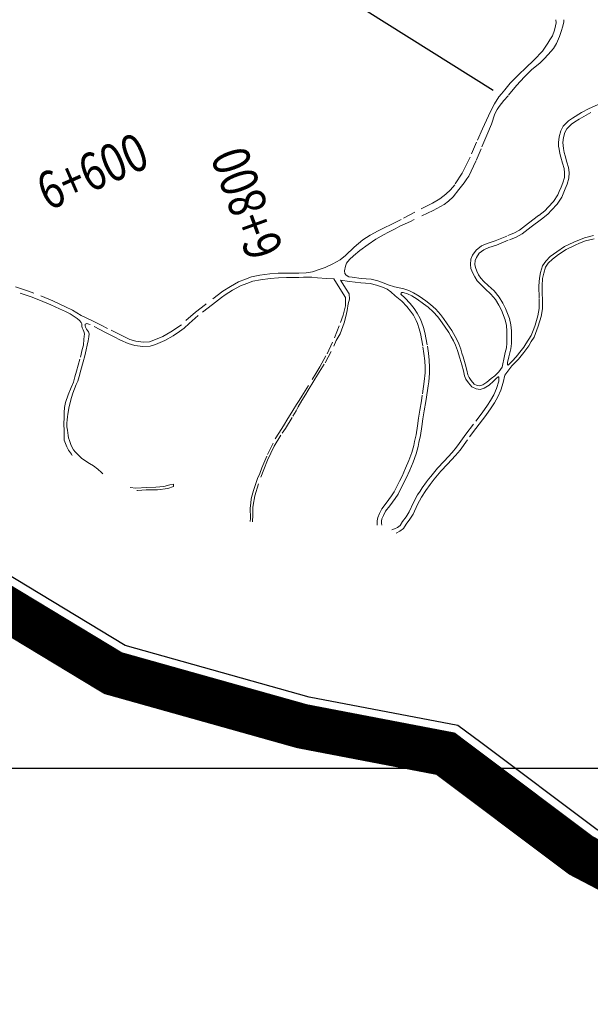
# Model space of a CAD drawing. Units: millimetres. Extents: x -5083593 to 1149954, y 2434000 to 8292699.
# Drawn here: x 758476 to 758857, y 8154843 to 8155500 of the extents above; entities that cross this region are included whole.
import ezdxf

# ---------------------------------------------------------------- set-up
doc = ezdxf.new("R2010")
doc.units = ezdxf.units.MM
doc.linetypes.add('DGN Style 2', pattern=[14.09849, 8.459094, -5.639396])
for name, color, linetype in [('1-Borde Litoral', 8, 'Continuous'), ('1-Carretera Afirmada xx', 8, 'Continuous'), ('1-Kilometraje', 7, 'Continuous'), ('1-Limite Distrital-ed', 250, 'Continuous'), ('1-Texto Estacado 01', 50, 'Continuous'), ('coordenadas', 254, 'Continuous')]:
    doc.layers.add(name, color=color, linetype=linetype)
doc.styles.add('SIMPLEX', font='simplex.shx')

msp = doc.modelspace()

# ---------------------------------------------------------------- linework, layer by layer
at = {"layer": '1-Borde Litoral', "color": 143, "const_width": 30, "flags": 128}
msp.add_lwpolyline([(758350.26, 8155177.52), (758538.36, 8155063.74), (758664.54, 8155028.3), (758760.21, 8155009.97), (758771.65, 8155001.37), (758850.57, 8154942.07), (758884.65, 8154924.22), (758915.82, 8154930.75), (758984.51, 8154985.6), (759033.8, 8154997.93), (759100.45, 8154983.57), (759176.4, 8154950.35), (759296.47, 8154939.72), (759345.53, 8154912.33), (759391.69, 8154867.77), (759436.8, 8154857.71)], dxfattribs=at)
at = {"layer": '1-Carretera Afirmada xx', "linetype": 'DGN Style 2', "lineweight": 0}
for points in [[(758833.88, 8155500, 78.68), (758833.97, 8155497.99, 78.73), (758833.68, 8155495.99, 78.79), (758832.97, 8155492.93, 78.86), (758831.5, 8155489.29, 78.96), (758829.85, 8155486.46, 79.04), (758828.38, 8155484.29, 79.1), (758824.91, 8155478.88, 79.23), (758819.27, 8155473.11, 79.38), (758813.5, 8155467.64, 79.52), (758809.35, 8155463.57, 79.7), (758806.85, 8155461.11, 79.85), (758803.38, 8155457.64, 80.07), (758799.73, 8155453.11, 80.38), (758797.5, 8155450.58, 80.55), (758795.68, 8155448.4, 80.73), (758792.79, 8155443.93, 81.07), (758790.2, 8155438.76, 81.42), (758787.5, 8155432.99, 81.81), (758784.97, 8155427.23, 82.19), (758780.97, 8155418.28, 82.8), (758776.62, 8155408.17, 83.53), (758774.59, 8155404.16, 83.79), (758771.2, 8155397.46, 84.18), (758766.32, 8155389.81, 84.67), (758763.62, 8155386.52, 84.89), (758760.5, 8155383.52, 85.12), (758756.44, 8155380.4, 85.38), (758751.56, 8155377.58, 85.77), (758739.67, 8155371.58, 86.57), (758730.5, 8155366.69, 87.19), (758723.91, 8155363.34, 87.69), (758719.32, 8155361.05, 88.04), (758715.32, 8155358.99, 88.34), (758709.91, 8155356.05, 88.72), (758705.08, 8155352.99, 89.13), (758699.32, 8155348.04, 89.68), (758693.43, 8155342.63, 90.25), (758689.96, 8155339.75, 90.52), (758685.02, 8155336.99, 90.98), (758679.79, 8155334.51, 91.4), (758675.9, 8155333.22, 91.74), (758671.37, 8155331.69, 92.04), (758667.26, 8155331.04, 92.27), (758662.27, 8155330.83, 92.6), (758658.32, 8155330.83, 92.81), (758654.07, 8155330.83, 92.98), (758648.57, 8155330.73, 93.22), (758642.92, 8155330.25, 93.46), (758636.35, 8155329.35, 93.81), (758630.77, 8155328.25, 94.13), (758626.65, 8155326.77, 94.38), (758622.13, 8155325.03, 94.65), (758616.62, 8155321.95, 94.96), (758611.58, 8155318.84, 95.22), (758600, 8155309.94, 95.77), (758593.27, 8155304.77, 96.04), (758583.93, 8155296.3, 96.38), (758576.8, 8155291.51, 96.59), (758571.58, 8155288.46, 96.77), (758565.67, 8155286, 97.14), (758562.63, 8155285.02, 97.36), (758558.34, 8155284.75, 97.61), (758553.57, 8155285.4, 97.85), (758549.55, 8155286.52, 98.02), (758544.55, 8155288.83, 98.26), (758534.57, 8155293.92, 98.5), (758530.35, 8155296.05, 98.54), (758524.29, 8155299.11, 98.57), (758517.14, 8155302.46, 98.58), (758511.25, 8155306.18, 98.66), (758506.53, 8155308.41, 98.76), (758502.36, 8155310.37, 98.92), (758498.09, 8155312.39, 99.14), (758485.42, 8155317.52, 99.7), (758481.29, 8155318.93, 99.79), (758472.13, 8155322.06, 99.96)], [(758839.15, 8155500, 78.81), (758839.15, 8155498.58, 78.84), (758838.5, 8155495.76, 78.97), (758837.27, 8155492.17, 79.04), (758836.32, 8155488.76, 79.14), (758834.27, 8155484.17, 79.21), (758832.15, 8155480.7, 79.24), (758828.68, 8155476.82, 79.29), (758826.03, 8155473.82, 79.33), (758823.09, 8155470.87, 79.37), (758817.85, 8155466.7, 79.49), (758815.39, 8155464.27, 79.56), (758812.97, 8155461.87, 79.65), (758807.62, 8155456.11, 79.9), (758801.97, 8155449.17, 80.35), (758799.09, 8155446.05, 80.6), (758795.91, 8155441.99, 80.93), (758794.62, 8155439.99, 81.09), (758793.2, 8155437.05, 81.31), (758790.79, 8155430.23, 81.78), (758787.85, 8155422.93, 82.3), (758783.97, 8155413.81, 82.97), (758780.42, 8155405.49, 83.62), (758778.97, 8155402.11, 83.88), (758775.73, 8155395.52, 84.35), (758774.47, 8155393.66, 84.49), (758772.73, 8155391.11, 84.65), (758769.09, 8155386.63, 84.93), (758765.2, 8155381.63, 85.22), (758762.14, 8155378.75, 85.42), (758759.26, 8155376.58, 85.59), (758752.03, 8155372.69, 85.96), (758736.79, 8155365.28, 86.96), (758729.73, 8155362.16, 87.39), (758726.5, 8155360.46, 87.59), (758722.26, 8155358.16, 87.86), (758718.73, 8155356.46, 88.11), (758713.73, 8155353.46, 88.49), (758708.49, 8155349.93, 88.98), (758703.08, 8155345.99, 89.56), (758698.73, 8155342.4, 89.99), (758696.02, 8155339.93, 90.23), (758694.02, 8155337.4, 90.46), (758693.49, 8155335.51, 90.52), (758692.73, 8155332.4, 90.55), (758692.91, 8155330.63, 90.48), (758693.96, 8155329.34, 90.3), (758695.67, 8155328.4, 90.1), (758697.8, 8155328.03, 89.92), (758704.01, 8155327.31, 89.46), (758710.48, 8155326.77, 89.03), (758715.07, 8155325.7, 88.73), (758719.23, 8155324.17, 88.44), (758722, 8155323.01, 88.25), (758726.12, 8155321.72, 87.94), (758732.48, 8155320.24, 86.85), (758735.63, 8155319.21, 86.33), (758738.78, 8155317.74, 85.81), (758742.57, 8155315.36, 85.13), (758747.01, 8155312.27, 84.38), (758750.22, 8155309.83, 83.82), (758753.69, 8155306.68, 83.16), (758756.9, 8155303.15, 82.48), (758758.89, 8155300.52, 82.01), (758761.4, 8155296.85, 81.38), (758764.42, 8155292.48, 80.62), (758767.7, 8155286.57, 79.66), (758769.04, 8155283.62, 79.2), (758770.39, 8155280.02, 78.67), (758771.19, 8155277.44, 78.29), (758772, 8155274.81, 77.94), (758773.41, 8155270.19, 77.2), (758774.44, 8155266.08, 76.45), (758775.15, 8155262.99, 75.83), (758775.92, 8155261.06, 75.37), (758777.33, 8155259.07, 74.81), (758779.32, 8155256.76, 74.1), (758781.25, 8155255.8, 73.58), (758782.99, 8155255.6, 73.23), (758785.04, 8155256.25, 72.8), (758787.81, 8155257.92, 72.14), (758790.7, 8155260.49, 71.34), (758793.01, 8155262.29, 70.73), (758795.71, 8155264.92, 69.94), (758798.01, 8155268.08, 69.47), (758799.51, 8155275.64, 69), (758800.05, 8155277.76, 68.88), (758800.82, 8155280.82, 68.76), (758801.15, 8155284.04, 68.63), (758801.2, 8155288.43, 68.41), (758801.2, 8155292.05, 68.27), (758800.87, 8155295.73, 68.16), (758799.93, 8155299.62, 68.05), (758797.46, 8155305.98, 67.85), (758795.82, 8155309.37, 67.73), (758793.57, 8155313.1, 67.61), (758790.47, 8155316.86, 67.47), (758786.68, 8155320.4, 67.3), (758783.74, 8155323.19, 67.15), (758781.37, 8155325.61, 66.99), (758779.67, 8155328.23, 66.86), (758778.4, 8155330.82, 66.74), (758777.2, 8155333.83, 66.61), (758776.78, 8155336.55, 66.5), (758777.11, 8155340.03, 66.37), (758778.17, 8155342.69, 66.27), (758780.55, 8155346.17, 66.12), (758784.26, 8155348.94, 65.96), (758788.03, 8155350.65, 65.71), (758793.29, 8155352.26, 65.37), (758801.81, 8155355.83, 64.83), (758805.7, 8155357.38, 64.59), (758809.67, 8155359.55, 64.32), (758815.55, 8155364.13, 63.9), (758822.43, 8155369.24, 63.42), (758826.37, 8155372.3, 63.14), (758828.76, 8155374.78, 62.95), (758832.25, 8155378.71, 62.65), (758835.09, 8155383.03, 62.34), (758836.05, 8155385.19, 62.22), (758837.38, 8155388.19, 62.07), (758838.45, 8155391.17, 61.96), (758839.51, 8155394.63, 61.83), (758839.69, 8155397.85, 61.71), (758839.29, 8155400.63, 61.61), (758838.2, 8155404.17, 61.46), (758837.21, 8155408.32, 61.29), (758836.51, 8155410.71, 61.19), (758836.07, 8155413.5, 61.07), (758835.68, 8155415.62, 60.99), (758835.55, 8155418.12, 60.91), (758835.97, 8155421.85, 60.78), (758837.05, 8155425.77, 60.67), (758838.81, 8155429.02, 60.56), (758840.6, 8155430.85, 60.41), (758842.28, 8155432.55, 60.33), (758844.96, 8155434.3, 60.15), (758850.97, 8155437.99, 59.79), (758855.95, 8155440.61, 59.47), (758863.57, 8155444.05, 58.89)], [(758858.99, 8155355.9, 51.24), (758852.86, 8155354.41, 52.09), (758845.82, 8155351.56, 52.98), (758839.65, 8155348.51, 53.79), (758834.4, 8155345.05, 54.46), (758830.12, 8155341.84, 55.1), (758827.1, 8155338.89, 55.68), (758824.92, 8155335.73, 56.2), (758823.57, 8155331.25, 56.86), (758822.81, 8155327.46, 57.48), (758822.54, 8155322.35, 58.32), (758822.6, 8155313.49, 59.76), (758822.6, 8155307.12, 60.8), (758821.82, 8155302.23, 61.61), (758819.96, 8155296.03, 62.65), (758819.03, 8155293.61, 63.05), (758817.3, 8155289.1, 63.87), (758813.9, 8155283.54, 65.03), (758812.36, 8155281.33, 65.56), (758810.78, 8155279.05, 66.16), (758807.38, 8155274.96, 67.28), (758804.65, 8155272.03, 68.32), (758802.3, 8155269.5, 69.1), (758801.91, 8155269.42, 69.18), (758801.56, 8155269.87, 69.23), (758801.59, 8155270.35, 69.24), (758801.67, 8155271.21, 69.26), (758802.42, 8155274.98, 69.1), (758803.77, 8155280.3, 68.94), (758804.13, 8155283.87, 68.83), (758804.18, 8155288.42, 68.69), (758804.18, 8155292.19, 68.56), (758803.82, 8155296.22, 68.43), (758802.79, 8155300.51, 68.28), (758800.2, 8155307.18, 68.06), (758798.44, 8155310.79, 67.94), (758796.02, 8155314.82, 67.78), (758792.66, 8155318.91, 67.54), (758788.73, 8155322.58, 67.24), (758785.83, 8155325.32, 66.97), (758783.72, 8155327.49, 66.73), (758782.27, 8155329.71, 66.55), (758781.13, 8155332.03, 66.41), (758780.1, 8155334.62, 66.28), (758779.79, 8155336.63, 66.24), (758780.05, 8155339.32, 66.13), (758780.82, 8155341.29, 66.05), (758782.73, 8155344.08, 65.91), (758785.78, 8155346.35, 65.75), (758789.09, 8155347.85, 65.59), (758794.31, 8155349.45, 65.36), (758802.94, 8155353.07, 64.97), (758806.97, 8155354.67, 64.74), (758811.31, 8155357.05, 64.41), (758817.36, 8155361.75, 63.96), (758824.23, 8155366.87, 63.52), (758828.37, 8155370.07, 63.31), (758830.95, 8155372.76, 63.16), (758834.62, 8155376.89, 62.93), (758837.72, 8155381.6, 62.69), (758840.15, 8155387.07, 62.42), (758841.29, 8155390.23, 62.31), (758842.48, 8155394.1, 62.24), (758842.68, 8155397.98, 62.14), (758842.22, 8155401.29, 61.98), (758841.08, 8155404.96, 61.7), (758840.1, 8155409.09, 61.38), (758839.43, 8155411.36, 61.2), (758839.01, 8155414, 60.99), (758838.65, 8155415.96, 60.84), (758838.55, 8155418.03, 60.7), (758838.91, 8155421.29, 60.51), (758839.84, 8155424.65, 60.31), (758841.24, 8155427.23, 60.19), (758844.18, 8155430.23, 60.05), (758846.56, 8155431.78, 59.96), (758849.37, 8155433.5, 59.85), (758852.45, 8155435.4, 59.66), (758857.26, 8155437.93, 59.36)], [(758727.18, 8155157.22, 76.05), (758727.28, 8155157.25, 76.04), (758729.81, 8155158.54, 75.87), (758732.09, 8155160.35, 75.72), (758733.95, 8155163.19, 75.52), (758736.38, 8155166.5, 75.38), (758738.6, 8155169.91, 75.16), (758741.49, 8155176.32, 74.81), (758744.13, 8155181.23, 74.53), (758747.13, 8155185.78, 74.27), (758749.86, 8155189.65, 74.06), (758752.66, 8155193.22, 73.85), (758757, 8155198.6, 73.45), (758761.44, 8155203.25, 73.09), (758766.87, 8155209.14, 72.65), (758769.97, 8155212.7, 72.38), (758776.22, 8155221.44, 71.9), (758780.46, 8155227.05, 71.55), (758782.73, 8155230.07, 71.4), (758787.13, 8155235.81, 71.14), (758790.64, 8155240.87, 70.97), (758792.81, 8155244.18, 70.86), (758795.14, 8155248.16, 70.73), (758797.05, 8155252.76, 70.58), (758798.6, 8155257.87, 70.29), (758799.76, 8155262.65, 69.9), (758801.81, 8155265.24, 69.53), (758804.45, 8155268.97, 68.65), (758809.01, 8155273.47, 67.19), (758812.54, 8155277.71, 66.1), (758815.76, 8155282.33, 65.04), (758817.43, 8155285.07, 64.51), (758819.29, 8155288.12, 63.93), (758822.05, 8155295.31, 62.7), (758823.98, 8155301.74, 61.64), (758824.82, 8155306.94, 60.8), (758824.82, 8155310.1, 60.31), (758824.82, 8155313.49, 59.75), (758824.79, 8155316.96, 59.16), (758824.75, 8155322.3, 58.21), (758825.01, 8155327.18, 57.3), (758825.72, 8155330.71, 56.64), (758826.94, 8155334.76, 55.99), (758828.8, 8155337.46, 55.49), (758831.56, 8155340.16, 54.92), (758835.67, 8155343.24, 54.29), (758840.75, 8155346.58, 53.6), (758846.73, 8155349.54, 52.85), (758849.59, 8155350.7, 52.5), (758853.54, 8155352.3, 51.99), (758859.38, 8155353.72, 51.21)], [(758629.84, 8155164.99, 78.09), (758630.03, 8155167.13, 78.27), (758629.81, 8155173.94, 78.85), (758630.2, 8155177.19, 79.13), (758630.54, 8155180.09, 79.36), (758631.27, 8155182.64, 79.5), (758632.15, 8155185.73, 79.75), (758634.79, 8155193.63, 80.38), (758636.2, 8155197.13, 80.65), (758637.72, 8155200.88, 80.92), (758641.52, 8155209.74, 81.44), (758646.54, 8155220.17, 82.06), (758650.93, 8155227.06, 82.5), (758652.68, 8155229.94, 82.68), (758654.33, 8155232.69, 82.88), (758658.25, 8155239.17, 83.52), (758660.68, 8155243.03, 83.79), (758662.46, 8155245.86, 83.91), (758664.23, 8155248.67, 84.11), (758671.18, 8155259.72, 85.3), (758673.77, 8155263.85, 85.76), (758676.27, 8155268.27, 86.12), (758681.17, 8155276.95, 86.86), (758686.15, 8155287.71, 87.78), (758690.02, 8155297.9, 88.63), (758691.86, 8155302.72, 89), (758693.54, 8155308.87, 89.35), (758693.47, 8155314.51, 89.84), (758689.67, 8155320.6, 90.3), (758685.68, 8155327.02, 90.87), (758680.72, 8155327.28, 91.28), (758674.67, 8155327.74, 91.81), (758671.05, 8155328.11, 92.07), (758665.52, 8155328.05, 92.35), (758662.37, 8155327.85, 92.55), (758658.29, 8155327.85, 92.75), (758654.1, 8155327.85, 92.92), (758648.73, 8155327.74, 93.11), (758643.25, 8155327.28, 93.26), (758636.84, 8155326.4, 93.57), (758631.57, 8155325.37, 93.84), (758627.69, 8155323.97, 94.09), (758623.4, 8155322.32, 94.41), (758618.13, 8155319.37, 94.94), (758613.27, 8155316.38, 95.2), (758610.72, 8155314.42, 95.36), (758604.8, 8155309.86, 95.64), (758595.18, 8155302.47, 96.12), (758589.23, 8155297.08, 96.46), (758585.78, 8155293.95, 96.64), (758582.6, 8155291.81, 96.71), (758578.39, 8155288.98, 96.83), (758572.91, 8155285.78, 97.04), (758566.71, 8155283.2, 97.36), (758563.19, 8155282.06, 97.54), (758558.23, 8155281.75, 97.81), (758552.96, 8155282.47, 98.17), (758548.52, 8155283.71, 98.38), (758543.25, 8155286.14, 98.44), (758539.17, 8155288.22, 98.5), (758533.22, 8155291.26, 98.54), (758522.99, 8155296.43, 98.51), (758522.18, 8155296.8, 98.51), (758520.92, 8155297.18, 98.51), (758520.3, 8155297.05, 98.5), (758519.76, 8155296.68, 98.49), (758519.65, 8155296.22, 98.45), (758519.73, 8155295.57, 98.4), (758520.04, 8155294.72, 98.29), (758520.58, 8155293.48, 98.14), (758521.38, 8155292.45, 98.01), (758522.03, 8155291.57, 97.9), (758522.32, 8155290.33, 97.77), (758522.11, 8155288.26, 97.57), (758521.7, 8155285.7, 97.32), (758521.18, 8155282.81, 97.04), (758520.4, 8155279.66, 96.72), (758519.52, 8155275.57, 96.31), (758518.49, 8155271.54, 95.89), (758516.84, 8155265.96, 95.3), (758515.8, 8155261.88, 94.88), (758514.77, 8155258.73, 94.49), (758513.74, 8155256.5, 94.25), (758512.7, 8155253.45, 94), (758511.57, 8155250.71, 93.75), (758510.64, 8155247.77, 93.47), (758509.5, 8155243.43, 92.97), (758508.93, 8155240.74, 92.62), (758508.1, 8155236.32, 92.07), (758507.97, 8155235, 91.92), (758507.69, 8155232.63, 91.64), (758507.56, 8155230.77, 91.43), (758507.59, 8155228.13, 91.13), (758508, 8155225.88, 90.88), (758508.34, 8155222.34, 90.5), (758508.62, 8155220.9, 90.29), (758509.29, 8155218.98, 90.02), (758510.33, 8155215.78, 89.46), (758511.93, 8155212.94, 89), (758513.17, 8155211.59, 88.74), (758514.61, 8155209.84, 88.42), (758517.3, 8155207.3, 87.83), (758519.58, 8155205.8, 87.51), (758522.57, 8155203.79, 87.18), (758525.36, 8155202.08, 86.98), (758528.26, 8155199.96, 86.92), (758530.53, 8155197.79, 86.89), (758531.53, 8155196.77, 86.89)], [(758631.36, 8155164.81, 78.07), (758631.43, 8155165.94, 78.15), (758631.57, 8155168.38, 78.35), (758631.64, 8155174.23, 78.94), (758631.82, 8155175.92, 79.06), (758632.92, 8155182.14, 79.55), (758636.87, 8155194.51, 80.5), (758638.91, 8155199.68, 80.9), (758641.34, 8155205.86, 81.29), (758643.64, 8155210.61, 81.54), (758645.95, 8155215.38, 81.86), (758651.15, 8155224.02, 82.28), (758653.49, 8155227.17, 82.58), (758658.26, 8155235.26, 83.26), (758660.45, 8155238.97, 83.62), (758661.95, 8155241.52, 83.81), (758664.4, 8155245.69, 84.01), (758666.97, 8155249.91, 84.38), (758668.59, 8155252.57, 84.65), (758672.42, 8155258.86, 85.32), (758674.83, 8155262.81, 85.73), (758679.85, 8155271.02, 86.41), (758685.64, 8155282, 87.32), (758687.32, 8155285.74, 87.67), (758689.81, 8155290.28, 88.03), (758692.52, 8155297.67, 88.5), (758693.58, 8155301.77, 88.91), (758694.64, 8155305.87, 89.11), (758695.3, 8155310.26, 89.49), (758696.1, 8155313.41, 89.65), (758695.81, 8155316.93, 89.71), (758693.94, 8155320.01, 90.13), (758690.23, 8155326.14, 90.43), (758696.22, 8155325.21, 89.95), (758703.71, 8155324.33, 89.37), (758710.02, 8155323.82, 88.89), (758714.21, 8155322.84, 88.56), (758718.13, 8155321.39, 88.24), (758721.34, 8155320.04, 87.97), (758723.61, 8155318.34, 87.74), (758726.71, 8155315.75, 87.41), (758731, 8155312.03, 86.99), (758734.41, 8155308.52, 86.65), (758736.94, 8155305.32, 86.41), (758738.75, 8155302.63, 86.22), (758740.51, 8155299.27, 86), (758741.49, 8155297.15, 85.86), (758742.63, 8155293.69, 85.64), (758743.51, 8155290.53, 85.45), (758745.16, 8155281.49, 84.94), (758745.78, 8155277.05, 84.7), (758746.35, 8155272.34, 84.45), (758746.56, 8155267.95, 84.16), (758746.56, 8155264.23, 83.94), (758746.04, 8155258.49, 83.61), (758744.66, 8155249.34, 82.99), (758744.08, 8155245.47, 82.71), (758743.04, 8155239.27, 82.21), (758742.22, 8155234, 81.79), (758741.44, 8155228.88, 81.37), (758740.56, 8155222.94, 80.95), (758739.58, 8155218.3, 80.67), (758739.01, 8155215.65, 80.54), (758737.77, 8155211.1, 80.35), (758735.81, 8155205.73, 80.1), (758733.59, 8155200.51, 79.83), (758731.31, 8155195.29, 79.55), (758729.5, 8155191.88, 79.37), (758725.99, 8155184.74, 79), (758724.18, 8155182.01, 78.86), (758720.61, 8155177.3, 78.61), (758717.67, 8155173.38, 78.4), (758716.22, 8155170.38, 78.19), (758714.93, 8155167.64, 77.95), (758714.57, 8155165.47, 77.77), (758714.52, 8155163.66, 77.62), (758714.7, 8155162.51, 77.53)], [(758511.15, 8155209.01, 88.7), (758510.53, 8155209.84, 88.84), (758508.72, 8155212.63, 89.29), (758507.48, 8155214.9, 89.63), (758506.55, 8155217.12, 89.94), (758505.78, 8155219.19, 90.27), (758505.62, 8155221.62, 90.57), (758505.78, 8155225.49, 90.98), (758505.52, 8155230.09, 91.45), (758505.78, 8155234.49, 91.9), (758505.83, 8155237.69, 92.24), (758505.98, 8155241.1, 92.59), (758506.6, 8155244.51, 92.95), (758508.31, 8155249.47, 93.54), (758510.38, 8155254.44, 94.06), (758511.88, 8155258.11, 94.38), (758512.9, 8155261.66, 94.8), (758513.94, 8155265.29, 95.27), (758516.58, 8155274.8, 96.26), (758517.82, 8155279.71, 96.77), (758518.54, 8155282.71, 97.1), (758518.85, 8155286.63, 97.46), (758519.06, 8155288.55, 97.58), (758519.21, 8155290.25, 97.74), (758518.85, 8155291.8, 97.96), (758518.44, 8155292.89, 98.09), (758517.77, 8155294.18, 98.26), (758517.51, 8155295.32, 98.36), (758517.51, 8155296.87, 98.47), (758516.99, 8155297.95, 98.53), (758515.96, 8155299.24, 98.55), (758514.47, 8155300.62, 98.56), (758509.81, 8155303.56, 98.59), (758506.56, 8155305.09, 98.64), (758502.64, 8155306.94, 98.76), (758496.89, 8155309.66, 99.02), (758491.43, 8155311.87, 99.31), (758484.38, 8155314.72, 99.63), (758471.05, 8155319.27, 100.09)], [(758731.84, 8155317.93, 87.31), (758731.1, 8155317.83, 87.34), (758730.56, 8155317.45, 87.36), (758730.43, 8155316.84, 87.34), (758733.05, 8155314.21, 87.13), (758736.66, 8155310.49, 86.83), (758739.36, 8155307.08, 86.58), (758741.32, 8155304.16, 86.38), (758743.19, 8155300.59, 86.15), (758744.27, 8155298.25, 86), (758745.49, 8155294.55, 85.77), (758746.42, 8155291.2, 85.57), (758748.11, 8155281.97, 85.03), (758748.74, 8155277.43, 84.78), (758749.33, 8155272.59, 84.51), (758749.54, 8155268.02, 84.25), (758749.54, 8155264.1, 84), (758749.01, 8155258.14, 83.61), (758748.62, 8155255.55, 83.45), (758748.17, 8155252.52, 83.23), (758747.02, 8155245, 82.64), (758745.99, 8155238.79, 82.16), (758745.17, 8155233.54, 81.74), (758744.39, 8155228.44, 81.36), (758743.5, 8155222.41, 80.97), (758742.49, 8155217.65, 80.72), (758741.91, 8155214.95, 80.6), (758740.62, 8155210.2, 80.39), (758738.58, 8155204.63, 80.12), (758736.33, 8155199.33, 79.86), (758734, 8155193.99, 79.6), (758732.16, 8155190.52, 79.43), (758728.58, 8155183.26, 79.06), (758726.62, 8155180.28, 78.84), (758723, 8155175.51, 78.5), (758720.23, 8155171.82, 78.24), (758718.91, 8155169.09, 78.03), (758717.81, 8155166.74, 77.85), (758717.55, 8155165.18, 77.69), (758717.51, 8155163.86, 77.55), (758717.74, 8155162.46, 77.37)], [(758724.36, 8155159.52, 76.22), (758726.18, 8155160.04, 76.01), (758728.19, 8155161.07, 75.78), (758729.85, 8155162.39, 75.65), (758731.49, 8155164.9, 75.47), (758733.92, 8155168.2, 75.26), (758735.97, 8155171.35, 75.12), (758738.81, 8155177.64, 74.87), (758741.56, 8155182.76, 74.67), (758743.25, 8155185.33, 74.56), (758744.66, 8155187.46, 74.44), (758747.47, 8155191.44, 74.21), (758748.91, 8155193.28, 74.09), (758750.32, 8155195.08, 73.95), (758754.75, 8155200.57, 73.51), (758759.26, 8155205.29, 73.11), (758764.64, 8155211.13, 72.61), (758767.62, 8155214.56, 72.36), (758769.35, 8155216.97, 72.24), (758773.82, 8155223.21, 71.9), (758780.36, 8155231.88, 71.4), (758784.71, 8155237.56, 71.05), (758788.17, 8155242.54, 70.8), (758790.27, 8155245.75, 70.69), (758792.46, 8155249.49, 70.54), (758794.23, 8155253.76, 70.36), (758795.72, 8155258.66, 70.15), (758795.87, 8155259.81, 70.1), (758795.87, 8155260.84, 70.06), (758795.71, 8155261.51, 70.03), (758795.32, 8155261.64, 70.09), (758794.15, 8155260.57, 70.48), (758792.23, 8155258.64, 71.15), (758789.23, 8155255.98, 72.08), (758786.04, 8155254.04, 72.79), (758783.22, 8155253.16, 73.28), (758780.56, 8155253.46, 73.75), (758777.82, 8155254.83, 74.3), (758775.44, 8155257.59, 74.97), (758773.8, 8155259.91, 75.45), (758772.85, 8155262.28, 75.88), (758772.11, 8155265.52, 76.44), (758771.1, 8155269.55, 77.16), (758769.71, 8155274.11, 77.99), (758768.12, 8155279.24, 78.71), (758766.83, 8155282.7, 79.16), (758765.55, 8155285.49, 79.55), (758764.01, 8155288.27, 80.02), (758762.38, 8155291.22, 80.49), (758759.42, 8155295.49, 81.24), (758756.95, 8155299.12, 81.92), (758755.05, 8155301.62, 82.39), (758751.99, 8155304.99, 83.08), (758748.68, 8155307.99, 83.68), (758745.6, 8155310.33, 84.27), (758741.25, 8155313.36, 85.06), (758737.63, 8155315.63, 85.8), (758734.75, 8155316.98, 86.47), (758731.84, 8155317.93, 87.26)], [(758549.68, 8155187.72, 87.85), (758553.48, 8155187.2, 87.84), (758560.87, 8155187.72, 87.41), (758566.81, 8155187.92, 86.51), (758572.19, 8155188.34, 86.04), (758576.32, 8155189.37, 85.94), (758578.6, 8155189.84, 85.94), (758578.6, 8155188.34, 86), (758574.82, 8155186.99, 86.01), (758568.1, 8155186.17, 86.38), (758564.07, 8155186.14, 86.88), (758560.51, 8155186.11, 87.41), (758554.77, 8155185.6, 87.77), (758554.27, 8155185.64, 87.79)]]:
    msp.add_polyline3d(points, dxfattribs=at)
at = {"layer": '1-Kilometraje'}
msp.add_line((758792.04, 8155452.72), (758621.34, 8155559.88), dxfattribs=at)
at = {"layer": '1-Limite Distrital-ed', "ltscale": 10}
msp.add_lwpolyline([(759438.69, 8154877.78), (759401.53, 8154886.07), (759357.55, 8154928.52), (759302.49, 8154959.27), (759181.42, 8154969.98), (759106.63, 8155002.7), (759033.46, 8155018.46), (758975.43, 8155003.95), (758907.06, 8154949.35), (758887.57, 8154945.27), (758861.29, 8154959.03), (758783.66, 8155017.36), (758768.52, 8155028.74), (758669.13, 8155047.78), (758546.39, 8155082.26), (758359.53, 8155195.28)], dxfattribs=at)
at = {"layer": 'coordenadas'}
msp.add_line((776087.71, 8155000), (749689.4, 8155000), dxfattribs=at)

# ---------------------------------------------------------------- texts
at = {"layer": '1-Texto Estacado 01', "style": 'SIMPLEX', "width": 0.8}
for s, rotation, p in [('6+600', 23.50667, (758494.84, 8155372.22)), ('6+800', 109.86031, (758652.36, 8155346.1))]:
    msp.add_text(s, height=25, rotation=rotation, dxfattribs=at).set_placement(p)

doc.saveas('drawing.dxf')
